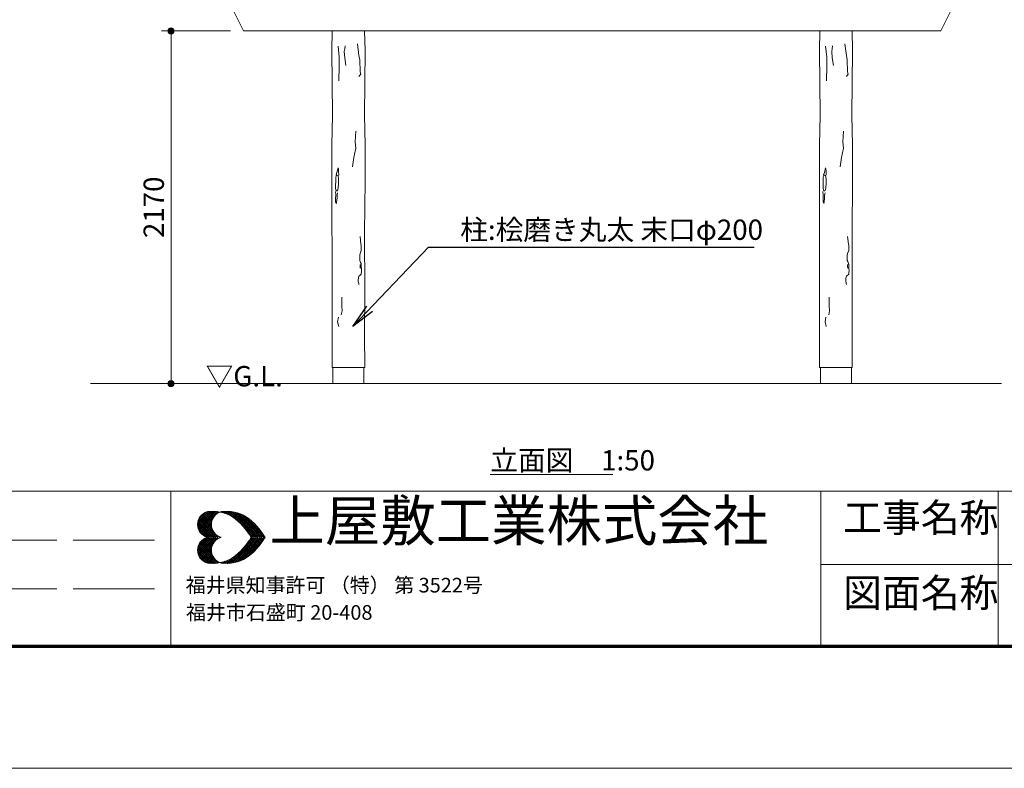
# Model space of a CAD drawing. Extents: x 0 to 21000, y 0 to 14850.
# Drawn here: x 6769 to 12828, y 0 to 4611 of the extents above; entities that cross this region are included whole.
import ezdxf
from ezdxf.enums import TextEntityAlignment as Align

# ---------------------------------------------------------------- set-up
doc = ezdxf.new("R2010")
doc.units = 0
doc.header["$LTSCALE"] = 50
for name, color, linetype, lineweight in [('D-STR', 1, 'Continuous', 13), ('D-STR-DIM', 7, 'Continuous', 13), ('D-STR-HTXT', 7, 'Continuous', 13), ('D-STR-TXT', 7, 'Continuous', 13), ('D-TTL', 2, 'Continuous', 140), ('D-TTL-FRAM', 2, 'Continuous', 13), ('D-TTL-TXT', 7, 'Continuous', 13), ('V-nasSTD', 7, 'Continuous', 0)]:
    doc.layers.add(name, color=color, linetype=linetype, lineweight=lineweight)
doc.styles.add('YOKO_GOTHIC', font='msgothic.ttc')
doc.dimstyles.new('Clair_Dim_Gothic', dxfattribs={"dimtxt": 0.18, "dimasz": 0.18, "dimexe": 0.18, "dimexo": 0.0625, "dimgap": 0.09, "dimtad": 1, "dimdec": 4, "dimzin": 0, "dimdsep": 46, "dimtxsty": 'YOKO_GOTHIC', "dimsah": 1, "dimcen": 0.09, "dimadec": 0, "dimazin": 0, "dimtfac": 1, "dimtdec": 4, "dimtofl": 0, "dimtmove": 2, "dimatfit": 3, "dimfxl": 1, "dimtolj": 1, "dimtzin": 0, "dimarcsym": 0})
doc.dimstyles.get("Standard").update_dxf_attribs({"dimtxt": 0.18, "dimasz": 0.18, "dimexe": 0.18, "dimexo": 0.0625, "dimgap": 0.09, "dimtad": 0, "dimtih": 1, "dimtoh": 1, "dimdec": 4, "dimzin": 0, "dimdsep": 46, "dimtxsty": 'Standard', "dimcen": 0.09, "dimadec": 0, "dimazin": 0, "dimtfac": 1, "dimtdec": 4, "dimtofl": 0, "dimtmove": 0, "dimatfit": 3, "dimfxl": 1, "dimtolj": 1, "dimtzin": 0, "dimarcsym": 0})

# ---------------------------------------------------------------- blocks, each defined once
blk = doc.blocks.new('CLAIR_HATCH_PAINT37')
at = {"layer": 'D-STR-DIM', "linetype": 'Continuous', "lineweight": 0}
for start, end in [(90, 270), (270, 90)]:
    blk.add_arc((7700.9, 4541.2), 18.8, start, end, dxfattribs=at)
blk = doc.blocks.new('CLAIR_HATCH_PAINT38')
at = {"layer": 'D-STR-DIM', "linetype": 'Continuous', "lineweight": 0}
for start, end in [(90, 270), (270, 90)]:
    blk.add_arc((7700.9, 2369.5), 18.8, start, end, dxfattribs=at)
blk = doc.blocks.new('*D74')
at = {"layer": 'D-STR-DIM', "linetype": 'Continuous'}
for points in [[(7700.9, 4522.4), (7699.2, 4522.5), (7697.5, 4522.7), (7695.9, 4523.1), (7694.3, 4523.6), (7692.7, 4524.3), (7691.2, 4525.1), (7689.8, 4526), (7688.5, 4527.1), (7687.3, 4528.2), (7686.2, 4529.5), (7685.2, 4530.9), (7684.3, 4532.3), (7683.6, 4533.8), (7683, 4535.4), (7682.6, 4537), (7682.3, 4538.7), (7682.1, 4540.3), (7682.1, 4542), (7682.3, 4543.7), (7682.6, 4545.4), (7683, 4547), (7683.6, 4548.6), (7684.3, 4550.1), (7685.2, 4551.5), (7686.2, 4552.9), (7687.3, 4554.1), (7688.5, 4555.3), (7689.8, 4556.4), (7691.2, 4557.3), (7692.7, 4558.1), (7694.3, 4558.7), (7695.9, 4559.3), (7697.5, 4559.6), (7699.2, 4559.9), (7700.9, 4559.9), (7702.5, 4559.9), (7704.2, 4559.6), (7705.8, 4559.3), (7707.4, 4558.7), (7709, 4558.1), (7710.5, 4557.3), (7711.9, 4556.4), (7713.2, 4555.3), (7714.4, 4554.1), (7715.5, 4552.9), (7716.5, 4551.5), (7717.4, 4550.1), (7718.1, 4548.6), (7718.7, 4547), (7719.1, 4545.4), (7719.4, 4543.7), (7719.6, 4542), (7719.6, 4540.3), (7719.4, 4538.7), (7719.1, 4537), (7718.7, 4535.4), (7718.1, 4533.8), (7717.4, 4532.3), (7716.5, 4530.9), (7715.5, 4529.5), (7714.4, 4528.2), (7713.2, 4527.1), (7711.9, 4526), (7710.5, 4525.1), (7709, 4524.3), (7707.4, 4523.6), (7705.8, 4523.1), (7704.2, 4522.7), (7702.5, 4522.5)], [(7700.9, 2388.3), (7702.5, 2388.2), (7704.2, 2388), (7705.8, 2387.6), (7707.4, 2387.1), (7709, 2386.4), (7710.5, 2385.6), (7711.9, 2384.7), (7713.2, 2383.7), (7714.4, 2382.5), (7715.5, 2381.2), (7716.5, 2379.9), (7717.4, 2378.4), (7718.1, 2376.9), (7718.7, 2375.3), (7719.1, 2373.7), (7719.4, 2372.1), (7719.6, 2370.4), (7719.6, 2368.7), (7719.4, 2367), (7719.1, 2365.4), (7718.7, 2363.7), (7718.1, 2362.2), (7717.4, 2360.7), (7716.5, 2359.2), (7715.5, 2357.9), (7714.4, 2356.6), (7713.2, 2355.4), (7711.9, 2354.4), (7710.5, 2353.4), (7709, 2352.7), (7707.4, 2352), (7705.8, 2351.5), (7704.2, 2351.1), (7702.5, 2350.9), (7700.9, 2350.8), (7699.2, 2350.9), (7697.5, 2351.1), (7695.9, 2351.5), (7694.3, 2352), (7692.7, 2352.7), (7691.2, 2353.4), (7689.8, 2354.4), (7688.5, 2355.4), (7687.3, 2356.6), (7686.2, 2357.9), (7685.2, 2359.2), (7684.3, 2360.7), (7683.6, 2362.2), (7683, 2363.7), (7682.6, 2365.4), (7682.3, 2367), (7682.1, 2368.7), (7682.1, 2370.4), (7682.3, 2372.1), (7682.6, 2373.7), (7683, 2375.3), (7683.6, 2376.9), (7684.3, 2378.4), (7685.2, 2379.9), (7686.2, 2381.2), (7687.3, 2382.5), (7688.5, 2383.7), (7689.8, 2384.7), (7691.2, 2385.6), (7692.7, 2386.4), (7694.3, 2387.1), (7695.9, 2387.6), (7697.5, 2388), (7699.2, 2388.2)]]:
    blk.add_hatch(color=256, dxfattribs=at).paths.add_polyline_path(points)
at = {"layer": 'D-STR-DIM'}
for p, q in [((8066.8, 4541.2), (7640.9, 4541.2)), ((7700.9, 4541.2), (7700.9, 2369.5)), ((8586.8, 2369.5), (7640.9, 2369.5))]:
    blk.add_line(p, q, dxfattribs=at)
at = {"layer": 'D-STR-DIM', "linetype": 'Continuous'}
for name in ['CLAIR_HATCH_PAINT37', 'CLAIR_HATCH_PAINT38']:
    blk.add_blockref(name, (0, 0), dxfattribs=at)
at = {"layer": 'D-STR-DIM', "style": 'YOKO_GOTHIC'}
blk.add_text('2170', height=125, rotation=90, dxfattribs=at).set_placement((7531.5, 3455.4), align=Align.TOP_CENTER)
blk = doc.blocks.new('_DOT')
at = {"color": 0, "linetype": 'ByBlock', "lineweight": -2}
blk.add_line((-0.5, 0), (-1, 0), dxfattribs=at)
at = {"color": 0, "linetype": 'ByBlock', "const_width": 0.5}
blk.add_lwpolyline([(-0.25, 0, 1), (0.25, 0, 1)], format="xyb", close=True, dxfattribs=at)

msp = doc.modelspace()

# ---------------------------------------------------------------- linework, layer by layer
at = {"layer": 'D-STR'}
for p, q in [((8146.8, 4541.2), (12436.7, 4541.2)), ((8863.2, 3275.4), (8868.9, 3229.1)), ((11863.2, 3275.4), (11868.9, 3229.1)), ((8868.9, 3229.1), (8870.5, 3222.6)), ((8870.5, 3222.6), (8871.3, 3193.4)), ((11868.9, 3229.1), (11870.5, 3222.6)), ((11870.5, 3222.6), (11871.3, 3193.4)), ((8863.2, 3169.9), (8861.6, 3160.9)), ((8861.6, 3160.9), (8861.6, 3150.4)), ((8870.5, 3188.5), (8863.2, 3169.9)), ((8871.3, 3193.4), (8870.5, 3188.5)), ((11863.2, 3169.9), (11861.6, 3160.9)), ((11861.6, 3160.9), (11861.6, 3150.4)), ((11870.5, 3188.5), (11863.2, 3169.9)), ((11871.3, 3193.4), (11870.5, 3188.5)), ((8861.6, 3150.4), (8861.6, 3142.3)), ((8861.6, 3142.3), (8861.6, 3131.7)), ((8861.6, 3131.7), (8861.6, 3126.9)), ((8861.6, 3126.9), (8864.8, 3121.2)), ((8863.2, 3101.7), (8868.9, 3102.5)), ((8863.2, 3094.4), (8863.2, 3101.7)), ((8863.2, 3086.3), (8863.2, 3094.4)), ((8864.8, 3121.2), (8867.2, 3114.7)), ((8867.2, 3114.7), (8869.7, 3109)), ((8868.9, 3102.5), (8870.5, 3097.6)), ((8869.7, 3109), (8870.5, 3102.5)), ((8870.5, 3102.5), (8871.3, 3096.8)), ((8870.5, 3097.6), (8871.3, 3092)), ((8871.3, 3090.3), (8870.5, 3083.8)), ((8871.3, 3096.8), (8871.3, 3090.3)), ((8871.3, 3092), (8871.3, 3086.3)), ((11861.6, 3150.4), (11861.6, 3142.3)), ((11861.6, 3142.3), (11861.6, 3131.7)), ((11861.6, 3131.7), (11861.6, 3126.9)), ((11861.6, 3126.9), (11864.8, 3121.2)), ((11863.2, 3101.7), (11868.9, 3102.5)), ((11863.2, 3094.4), (11863.2, 3101.7)), ((11863.2, 3086.3), (11863.2, 3094.4)), ((11864.8, 3121.2), (11867.2, 3114.7)), ((11867.2, 3114.7), (11869.7, 3109)), ((11868.9, 3102.5), (11870.5, 3097.6)), ((11869.7, 3109), (11870.5, 3102.5)), ((11870.5, 3102.5), (11871.3, 3096.8)), ((11870.5, 3097.6), (11871.3, 3092)), ((11871.3, 3090.3), (11870.5, 3083.8)), ((11871.3, 3096.8), (11871.3, 3090.3)), ((11871.3, 3092), (11871.3, 3086.3)), ((8856.7, 3031.1), (8853.5, 3018.1)), ((8861.6, 3034.3), (8856.7, 3031.1)), ((8867.2, 3038.4), (8861.6, 3034.3)), ((8864, 3080.6), (8863.2, 3086.3)), ((8870.5, 3083.8), (8864, 3080.6)), ((8870.5, 3044.1), (8867.2, 3038.4)), ((8871.3, 3050.6), (8870.5, 3044.1)), ((8871.3, 3086.3), (8872.1, 3076.5)), ((8872.1, 3055.4), (8871.3, 3050.6)), ((8872.1, 3076.5), (8872.9, 3068.4)), ((8872.9, 3061.1), (8872.1, 3055.4)), ((8872.9, 3068.4), (8872.9, 3061.1)), ((11856.7, 3031.1), (11853.5, 3018.1)), ((11861.6, 3034.3), (11856.7, 3031.1)), ((11867.2, 3038.4), (11861.6, 3034.3)), ((11864, 3080.6), (11863.2, 3086.3)), ((11870.5, 3083.8), (11864, 3080.6)), ((11870.5, 3044.1), (11867.2, 3038.4)), ((11871.3, 3050.6), (11870.5, 3044.1)), ((11871.3, 3086.3), (11872.1, 3076.5)), ((11872.1, 3055.4), (11871.3, 3050.6)), ((11872.1, 3076.5), (11872.9, 3068.4)), ((11872.9, 3061.1), (11872.1, 3055.4)), ((11872.9, 3068.4), (11872.9, 3061.1)), ((8853.5, 3018.1), (8852.6, 3008.4)), ((8852.6, 3008.4), (8852.6, 2998.6)), ((8852.6, 2998.6), (8854.3, 2991.3)), ((8854.3, 2991.3), (8855.1, 2985.6)), ((8855.1, 2985.6), (8856.7, 2979.2)), ((11853.5, 3018.1), (11852.6, 3008.4)), ((11852.6, 3008.4), (11852.6, 2998.6)), ((11852.6, 2998.6), (11854.3, 2991.3)), ((11854.3, 2991.3), (11855.1, 2985.6)), ((11855.1, 2985.6), (11856.7, 2979.2)), ((8696.4, 2469.5), (8691.4, 2469.5)), ((8891.8, 2469.5), (8691.8, 2469.5)), ((11696.4, 2469.5), (11691.4, 2469.5)), ((11691.8, 2469.5), (11891.8, 2469.5)), ((7205, 2369.5), (12809.8, 2369.5))]:
    msp.add_line(p, q, dxfattribs=at)
for points in [[(8086.5, 4661.9), (8146.8, 4541.2)], [(12497, 4661.9), (12436.7, 4541.2)], [(8692.2, 4541.2), (8689.9, 4421.9), (8693.8, 4022.1), (8690.1, 3837.6), (8690.1, 3619.3), (8691.6, 2937.6), (8691.4, 2469.5)], [(8887.1, 2469.5), (8892.1, 2469.5), (8891.2, 2667.1), (8892.6, 2937.6), (8891.8, 3298), (8894.1, 3619.3), (8894.1, 3837.6), (8890.4, 4022.1), (8894.3, 4421.9), (8891.2, 4541.2)], [(11692.2, 4541.2), (11689.9, 4421.9), (11693.8, 4022.1), (11690.1, 3837.6), (11690.1, 3619.3), (11691.6, 2937.6), (11691.4, 2469.5)], [(11887.1, 2469.5), (11892.1, 2469.5), (11891.2, 2667.1), (11892.6, 2937.6), (11891.8, 3298), (11894.1, 3619.3), (11894.1, 3837.6), (11890.4, 4022.1), (11894.3, 4421.9), (11891.2, 4541.2)], [(8733.4, 4234.9), (8735.2, 4321.6), (8735.2, 4380.6), (8727.9, 4447.1)], [(8776.9, 4328), (8769.5, 4375.9), (8765.8, 4414.7), (8769.5, 4431.3), (8771.3, 4449.7)], [(8847, 4462.4), (8856.2, 4390.4), (8861.7, 4362.8), (8863.6, 4289), (8867.3, 4276.1), (8856.2, 4261.3)], [(11733.4, 4234.9), (11735.2, 4321.6), (11735.2, 4380.6), (11727.9, 4447.1)], [(11776.9, 4328), (11769.5, 4375.9), (11765.8, 4414.7), (11769.5, 4431.3), (11771.3, 4449.7)], [(11847, 4462.4), (11856.2, 4390.4), (11861.7, 4362.8), (11863.6, 4289), (11867.3, 4276.1), (11856.2, 4261.3)], [(8817.3, 3704.1), (8825.6, 3762.2), (8838.1, 3820.3), (8833.9, 3857.7), (8838.1, 3924.1)], [(11817.3, 3704.1), (11825.6, 3762.2), (11838.1, 3820.3), (11833.9, 3857.7), (11838.1, 3924.1)], [(8732.1, 3652.8), (8731, 3677.4), (8730.5, 3692.7), (8727.8, 3698.2), (8720.6, 3669.2), (8715.7, 3654.4)], [(11732.1, 3652.8), (11731, 3677.4), (11730.5, 3692.7), (11727.8, 3698.2), (11720.6, 3669.2), (11715.7, 3654.4)], [(8727.1, 3561.4), (8731.4, 3596.9), (8731.4, 3629.2), (8728.2, 3650.5), (8723, 3653.4), (8720.5, 3652.7), (8715.7, 3648.3), (8713.9, 3641), (8713.9, 3627.9), (8713.5, 3607.9), (8713.2, 3598), (8712.8, 3582.4), (8712.5, 3572.9), (8714.3, 3563.8), (8717.6, 3556.8), (8723.8, 3557.6), (8725.9, 3560.5)], [(11727.1, 3561.4), (11731.4, 3596.9), (11731.4, 3629.2), (11728.2, 3650.5), (11723, 3653.4), (11720.5, 3652.7), (11715.7, 3648.3), (11713.9, 3641), (11713.9, 3627.9), (11713.5, 3607.9), (11713.2, 3598), (11712.8, 3582.4), (11712.5, 3572.9), (11714.3, 3563.8), (11717.6, 3556.8), (11723.8, 3557.6), (11725.9, 3560.5)], [(8724.5, 3544.6), (8722.3, 3530.3), (8721.7, 3513.9), (8719, 3486.6), (8717.9, 3477.9), (8712.4, 3489.3), (8712.4, 3509), (8713.5, 3531.4), (8711.9, 3552.2)], [(11724.5, 3544.6), (11722.3, 3530.3), (11721.7, 3513.9), (11719, 3486.6), (11717.9, 3477.9), (11712.4, 3489.3), (11712.4, 3509), (11713.5, 3531.4), (11711.9, 3552.2)], [(8750.8, 2901.2), (8750.8, 2882.7), (8750.8, 2845.8), (8752.7, 2818.1), (8747.1, 2792.3)], [(11750.8, 2901.2), (11750.8, 2882.7), (11750.8, 2845.8), (11752.7, 2818.1), (11747.1, 2792.3)], [(8730.5, 2779.4), (8725, 2749.9), (8732.4, 2722.2)], [(11730.5, 2779.4), (11725, 2749.9), (11732.4, 2722.2)]]:
    msp.add_lwpolyline(points, dxfattribs=at)
for points in [[(8696.4, 2469.5), (8887.1, 2469.5), (8887.1, 2369.5), (8696.4, 2369.5)], [(11887.1, 2469.5), (11696.4, 2469.5), (11696.4, 2369.5), (11887.1, 2369.5)]]:
    msp.add_lwpolyline(points, close=True, dxfattribs=at)
at = {"layer": 'D-STR-TXT'}
msp.add_line((9664.7, 1809.6), (10419.6, 1809.6), dxfattribs=at)
at = {"layer": 'D-TTL', "color": 7, "linetype": 'Continuous', "lineweight": 70}
msp.add_lwpolyline([(750, 750), (750, 14100), (20250, 14100), (20250, 750)], close=True, dxfattribs=at)
at = {"layer": 'D-TTL-FRAM', "color": 7}
for p, q in [((750, 1706.1), (20250, 1706.1)), ((7698.1, 1706.1), (7698.1, 750)), ((6998.1, 1406.1), (5748.1, 1406.1)), ((7098.1, 1406.1), (7598.1, 1406.1)), ((15948.1, 1256.1), (11698.1, 1256.1)), ((6998.1, 1106.1), (5748.1, 1106.1)), ((7098.1, 1106.1), (7598.1, 1106.1))]:
    msp.add_line(p, q, dxfattribs=at)
at = {"layer": 'D-TTL-TXT', "color": 7}
for p, q in [((11698.1, 1706.1), (11698.1, 750)), ((7863.5, 1502), (7943.7, 1582.2)), ((7864.5, 1490.5), (7956.2, 1582.2)), ((7864.5, 1514.5), (7931.2, 1581.1)), ((7866.6, 1481.1), (7967.7, 1582.2)), ((7868.7, 1471.7), (7978.1, 1581.1)), ((7869.7, 1531.1), (7914.5, 1577)), ((7872.9, 1464.5), (7989.5, 1580.1)), ((7917.7, 1578), (7957.2, 1538.4)), ((7927, 1581.1), (7961.4, 1545.7)), ((7937.4, 1582.2), (7966.6, 1552)), ((7948.9, 1582.2), (7971.8, 1559.2)), ((7960.4, 1582.2), (7978.1, 1564.5)), ((7972.9, 1582.2), (7985.4, 1569.7)), ((7985.4, 1581.1), (7992.7, 1573.8)), ((7995.8, 1574.9), (7998.9, 1579)), ((7999.9, 1578), (8001, 1578)), ((8008.3, 1577), (8013.5, 1581.1)), ((8009.3, 1581.1), (8014.5, 1574.9)), ((8017.6, 1573.8), (8026, 1582.2)), ((8020.8, 1581.1), (8032.2, 1569.7)), ((8027, 1571.7), (8038.5, 1582.2)), ((8032.2, 1581.1), (8049.9, 1563.4)), ((8036.4, 1568.6), (8049.9, 1582.2)), ((8043.7, 1582.2), (8073.9, 1550.9)), ((8044.7, 1565.5), (8061.4, 1582.2)), ((8053.1, 1561.3), (8071.8, 1580.1)), ((8055.1, 1581.1), (8214.5, 1422.8)), ((8060.4, 1557.2), (8081.2, 1579)), ((8067.6, 1581.1), (8226, 1422.8)), ((8068.7, 1554), (8091.6, 1577)), ((8081.2, 1579), (8237.4, 1422.8)), ((8095.8, 1577), (8249.9, 1422.8)), ((7866.6, 1522.8), (7967.7, 1422.8)), ((7869.7, 1532.2), (7979.1, 1422.8)), ((7873.9, 1539.5), (7990.6, 1422.8)), ((7877, 1547.8), (7955.2, 1470.7)), ((7877, 1456.1), (7957.2, 1536.3)), ((7882.2, 1449.9), (7951, 1518.6)), ((7883.3, 1554), (7949.9, 1487.4)), ((7888.5, 1560.3), (7948.9, 1499.9)), ((7894.7, 1565.5), (7948.9, 1511.3)), ((7902, 1569.7), (7951, 1520.7)), ((7909.3, 1574.9), (7954.1, 1530.1)), ((8076, 1548.8), (8101, 1574.9)), ((8082.2, 1544.7), (8110.4, 1571.7)), ((8089.5, 1539.5), (8119.7, 1569.7)), ((8095.8, 1534.2), (8128.1, 1565.5)), ((8103.1, 1529), (8136.4, 1562.4)), ((8109.3, 1523.8), (8143.7, 1559.2)), ((8112.4, 1571.7), (8261.4, 1422.8)), ((8115.6, 1518.6), (8152, 1555.1)), ((8120.8, 1512.4), (8159.3, 1550.9)), ((8127, 1507.2), (8166.6, 1545.7)), ((8130.1, 1565.5), (8272.9, 1422.8)), ((8133.3, 1500.9), (8172.9, 1541.5)), ((8138.5, 1494.7), (8180.1, 1536.3)), ((8144.7, 1488.4), (8186.4, 1530.1)), ((8149.9, 1482.2), (8192.6, 1524.9)), ((8153.1, 1554), (8267.6, 1440.5)), ((8155.1, 1475.9), (8198.9, 1519.7)), ((8201, 1518.6), (8229.1, 1489.5)), ((7863.5, 1503), (7943.7, 1422.8)), ((7864.5, 1513.4), (7956.2, 1422.8)), ((7864.5, 1489.5), (7932.2, 1422.8)), ((7868.7, 1474.9), (7917.7, 1424.9)), ((7887.4, 1443.6), (7948.9, 1505.1)), ((7893.7, 1438.4), (7948.9, 1493.6)), ((7901, 1433.2), (7952, 1484.2)), ((7908.3, 1429), (7954.1, 1474.9)), ((7916.6, 1424.9), (7957.2, 1466.5)), ((7924.9, 1422.8), (7961.4, 1458.2)), ((8160.4, 1469.7), (8205.1, 1514.5)), ((8165.6, 1463.4), (8211.4, 1508.2)), ((8170.8, 1456.1), (8217.6, 1502)), ((8176, 1449.9), (8222.9, 1496.7)), ((8180.1, 1442.6), (8228.1, 1490.5)), ((8185.4, 1435.3), (8234.3, 1484.2)), ((8189.5, 1428), (8239.5, 1478)), ((8195.8, 1422.8), (8244.7, 1471.7)), ((8207.2, 1422.8), (8249.9, 1464.5)), ((8219.7, 1422.8), (8255.1, 1458.2)), ((7863.5, 1341.5), (7943.7, 1421.7)), ((7864.5, 1331.1), (7956.2, 1421.7)), ((7864.5, 1355.1), (7932.2, 1421.7)), ((7866.6, 1321.7), (7967.7, 1421.7)), ((7868.7, 1369.7), (7917.7, 1419.7)), ((7869.7, 1312.4), (7979.1, 1421.7)), ((7873.9, 1305.1), (7990.6, 1421.7)), ((7882.2, 1394.7), (7951, 1325.9)), ((7887.4, 1400.9), (7948.9, 1339.5)), ((7893.7, 1406.1), (7948.9, 1350.9)), ((7901, 1411.3), (7952, 1360.3)), ((7908.3, 1415.5), (7954.1, 1369.7)), ((7916.6, 1419.7), (7957.2, 1378)), ((7924.9, 1421.7), (7961.4, 1386.3)), ((7937.4, 1422.8), (7966.6, 1452)), ((7937.4, 1421.7), (7966.6, 1392.6)), ((7948.9, 1422.8), (7971.8, 1445.7)), ((7948.9, 1421.7), (7971.8, 1398.8)), ((7960.4, 1422.8), (7977, 1439.5)), ((7960.4, 1421.7), (7977, 1405.1)), ((7971.8, 1422.8), (7984.3, 1434.2)), ((7971.8, 1421.7), (7984.3, 1410.3)), ((7984.3, 1422.8), (7991.6, 1430.1)), ((7984.3, 1421.7), (7991.6, 1414.5)), ((7995.8, 1422.8), (7999.9, 1425.9)), ((7995.8, 1421.7), (7999.9, 1418.6)), ((7998.9, 1425.9), (8003.1, 1422.8)), ((7998.9, 1418.6), (8003.1, 1421.7)), ((8007.2, 1422.8), (8008.3, 1422.8)), ((8007.2, 1421.7), (8008.3, 1421.7)), ((8055.1, 1263.4), (8214.5, 1421.7)), ((8067.6, 1263.4), (8226, 1421.7)), ((8081.2, 1265.5), (8237.4, 1421.7)), ((8095.8, 1267.6), (8249.9, 1421.7)), ((8112.4, 1272.8), (8261.4, 1421.7)), ((8130.1, 1279), (8272.9, 1421.7)), ((8153.1, 1290.5), (8267.6, 1404)), ((8176, 1448.8), (8202, 1422.8)), ((8176, 1395.7), (8202, 1421.7)), ((8176, 1394.7), (8222.9, 1347.8)), ((8180.1, 1402), (8228.1, 1354)), ((8185.4, 1409.2), (8234.3, 1360.3)), ((8189.5, 1416.5), (8239.5, 1366.5)), ((8195.8, 1421.7), (8244.7, 1372.8)), ((8207.2, 1421.7), (8249.9, 1380.1)), ((8219.7, 1421.7), (8255.1, 1386.3)), ((8231.2, 1422.8), (8260.4, 1450.9)), ((8231.2, 1421.7), (8260.4, 1393.6)), ((8242.6, 1422.8), (8264.5, 1444.7)), ((8242.6, 1421.7), (8264.5, 1399.9)), ((8254.1, 1422.8), (8269.7, 1437.4)), ((8254.1, 1421.7), (8269.7, 1407.2)), ((8266.6, 1422.8), (8273.9, 1430.1)), ((8266.6, 1421.7), (8273.9, 1414.5)), ((8278.1, 1422.8), (8279.1, 1422.8)), ((8278.1, 1421.7), (8279.1, 1421.7)), ((7863.5, 1342.6), (7943.7, 1262.4)), ((7864.5, 1354), (7956.2, 1262.4)), ((7866.6, 1363.4), (7967.7, 1262.4)), ((7868.7, 1372.8), (7978.1, 1263.4)), ((7872.9, 1380.1), (7989.5, 1264.5)), ((7877, 1388.4), (7957.2, 1308.2)), ((7877, 1296.7), (7955.2, 1373.8)), ((7883.3, 1290.5), (7949.9, 1357.2)), ((7888.5, 1284.2), (7948.9, 1344.7)), ((7894.7, 1279), (7948.9, 1333.2)), ((8127, 1337.4), (8166.6, 1298.8)), ((8133.3, 1343.6), (8172.9, 1303)), ((8138.5, 1349.9), (8180.1, 1308.2)), ((8144.7, 1356.1), (8186.4, 1314.5)), ((8149.9, 1362.4), (8192.6, 1319.7)), ((8155.1, 1368.6), (8198.9, 1324.9)), ((8160.4, 1374.9), (8205.1, 1330.1)), ((8165.6, 1381.1), (8211.4, 1336.3)), ((8170.8, 1388.4), (8217.6, 1342.6)), ((8201, 1325.9), (8229.1, 1355.1)), ((7864.5, 1330.1), (7931.2, 1263.4)), ((7869.7, 1313.4), (7914.5, 1267.6)), ((7902, 1274.9), (7951, 1323.8)), ((7909.3, 1269.7), (7954.1, 1314.5)), ((7917.7, 1266.5), (7957.2, 1306.1)), ((7927, 1263.4), (7961.4, 1298.8)), ((7937.4, 1262.4), (7966.6, 1292.6)), ((7948.9, 1262.4), (7971.8, 1285.3)), ((7960.4, 1262.4), (7978.1, 1280.1)), ((7972.9, 1262.4), (7985.4, 1274.9)), ((8020.8, 1263.4), (8032.2, 1274.9)), ((8027, 1272.8), (8038.5, 1262.4)), ((8032.2, 1263.4), (8049.9, 1281.1)), ((8036.4, 1275.9), (8049.9, 1262.4)), ((8043.7, 1262.4), (8073.9, 1293.6)), ((8044.7, 1279), (8061.4, 1262.4)), ((8053.1, 1283.2), (8071.8, 1264.5)), ((8060.4, 1287.4), (8081.2, 1265.5)), ((8068.7, 1290.5), (8091.6, 1267.6)), ((8076, 1295.7), (8101, 1269.7)), ((8082.2, 1299.9), (8110.4, 1272.8)), ((8089.5, 1305.1), (8119.7, 1274.9)), ((8095.8, 1310.3), (8128.1, 1279)), ((8103.1, 1315.5), (8136.4, 1282.2)), ((8109.3, 1320.7), (8143.7, 1285.3)), ((8115.6, 1325.9), (8152, 1289.5)), ((8120.8, 1332.2), (8159.3, 1293.6)), ((7985.4, 1263.4), (7992.7, 1270.7)), ((7995.8, 1269.7), (7998.9, 1265.5)), ((7999.9, 1266.5), (8001, 1266.5)), ((8008.3, 1267.6), (8013.5, 1263.4)), ((8009.3, 1263.4), (8014.5, 1269.7)), ((8017.6, 1270.7), (8026, 1262.4))]:
    msp.add_line(p, q, dxfattribs=at)
at = {"layer": 'D-TTL-TXT', "color": 7, "linetype": 'Continuous'}
msp.add_line((12789.9, 750), (12789.9, 1706.1), dxfattribs=at)
at = {"layer": 'D-TTL-TXT', "color": 7}
for centre, major_axis, start_param, end_param in [((7945.5, 1501.7), (-58, 58), 5.763119, 8.374048), ((7955.9, 1348.1), (-166.1, 166.1), 4.951802, 5.633879), ((8031.1, 1501.7), (-58, 58), 5.763119, 8.374048), ((8041.5, 1348.1), (-166.1, 166.1), 4.951802, 5.633879), ((7835, 1209.6), (295, 295), 6.033599, 6.44711), ((7920.6, 1209.6), (-295, 295), 4.462802, 4.876314), ((7945.5, 1343.5), (-58, 58), 5.763119, 8.374048), ((8031.1, 1343.5), (-58, 58), 5.763119, 8.374048), ((7835, 1635.7), (-295, 295), 2.977668, 3.391179), ((7920.6, 1635.7), (295, 295), 4.548464, 4.961976), ((7955.9, 1497.2), (166.1, 166.1), 3.790899, 4.472976), ((8041.5, 1497.2), (166.1, 166.1), 3.790899, 4.472976)]:
    msp.add_ellipse(centre, major_axis=major_axis, ratio=1, start_param=start_param, end_param=end_param, dxfattribs=at)
at = {"layer": 'V-nasSTD', "color": 5, "linetype": 'Continuous', "lineweight": 13}
msp.add_lwpolyline([(0, 0), (0, 14850), (21000, 14850), (21000, 0)], close=True, dxfattribs=at)

# ---------------------------------------------------------------- texts
at = {"layer": 'D-STR-HTXT', "style": 'YOKO_GOTHIC'}
msp.add_text('柱:桧磨き丸太 末口φ200', height=125, dxfattribs=at).set_placement((9479.7, 3379.8), align=Align.TOP_LEFT)
at = {"layer": 'D-STR-TXT', "style": 'YOKO_GOTHIC'}
for s, p in [('▽G.L.\u3000', (7912.9, 2477.8)), ('立面図\u30001:50', (9664.7, 1959.6))]:
    msp.add_text(s, height=125, dxfattribs=at).set_placement(p, align=Align.TOP_LEFT)
at = {"layer": 'D-TTL-TXT', "color": 7, "style": 'YOKO_GOTHIC'}
for s, height, p in [('上屋敷工業株式会社', 250, (8305.7, 1322)), ('工事名称', 175, (11836.1, 1401.5)), ('福井県知事許可 （特） 第 3522号', 90, (7790.7, 1054.9)), ('図面名称', 175, (11836.1, 938.5)), ('福井市石盛町 20-408', 90, (7792.6, 887))]:
    msp.add_text(s, height=height, dxfattribs=at).set_placement(p, align=Align.BOTTOM_LEFT)

# ---------------------------------------------------------------- dimensions: what is measured, and where the dimension line sits
at = {"layer": 'D-STR-DIM'}
dim = msp.add_linear_dim(base=(7700.9, 2369.5), p1=(8146.8, 4541.2), p2=(8666.8, 2369.5), angle=90, text='\\A1;\\W1.0000;\\Q0.0000;\\T1.00;2170', dimstyle='Clair_Dim_Gothic', override={"dimtxt": 125, "dimasz": 37.5, "dimexe": 60, "dimexo": 80, "dimgap": 44.388, "dimdec": 0, "dimlfac": 1, "dimblk1": 'DOT', "dimblk2": 'DOT', "dimaunit": 1, "dimadec": 4, "dimtfill": 0, "dimtfillclr": 256}, dxfattribs=at)
dim.commit()
dim.dimension.update_dxf_attribs({"geometry": '*D74', "text_midpoint": (7594, 3455.4), "dimtype": 160})

# ---------------------------------------------------------------- leaders
at = {"layer": 'D-STR-HTXT'}
msp.add_leader([(8818.8, 2721.5), (9285.3, 3210.4), (9435.3, 3210.4), (11289.4, 3210.4)], dimstyle='Standard', override={"dimasz": 150, "dimldrblk": 'OPEN'}, dxfattribs=at)

doc.saveas('drawing.dxf')
